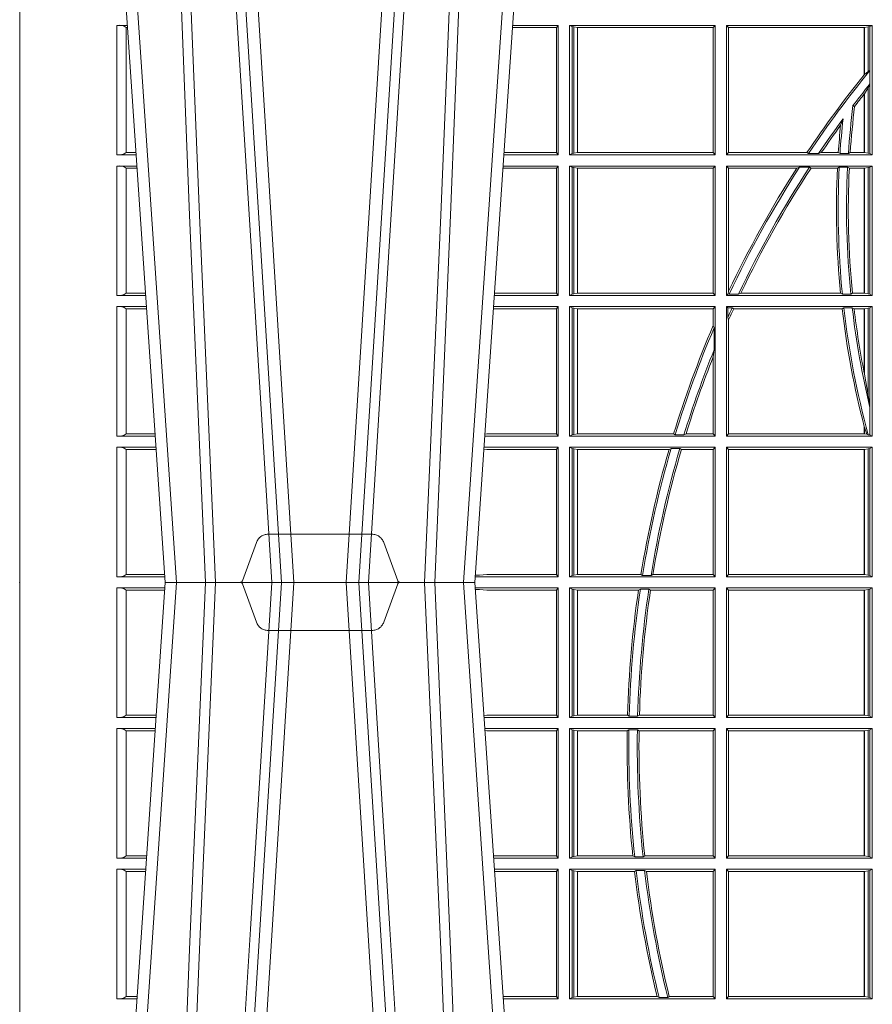
# Model space of a CAD drawing. Units: millimetres. Extents: x 0 to 21000, y 0 to 14850.
# Drawn here: x 5016 to 5220, y 5341 to 5576 of the extents above; entities that cross this region are included whole.
import ezdxf

# ---------------------------------------------------------------- set-up
doc = ezdxf.new("R2010")
doc.units = ezdxf.units.MM
doc.header["$LTSCALE"] = 333.33333
doc.linetypes.add('VERDECKT2', pattern=[4.762499999999999, 3.175, -1.5875])
doc.layers.add('FRW-Rifi ST-B', color=7, linetype='Continuous', lineweight=5, transparency=0.5)

# ---------------------------------------------------------------- blocks, each defined once
blk = doc.blocks.new('ST-Block_UT')
at = {"color": 0, "linetype": 'Continuous'}
for p, q in [((-0.3836637973790005, -0.2714999980891264), (-0.3652499854565008, -2.947132315966883e-09)), ((-0.291249984502997, -2.947132315966883e-09), (-0.3652499854565008, -2.947132315966883e-09)), ((-0.2728362023835018, -0.2714999980891264), (-0.291249984502997, -2.947132315966883e-09))]:
    blk.add_line(p, q, dxfattribs=at)
at = {"color": 0, "linetype": 'Continuous', "lineweight": 0}
for p, q in [((-0.3625177383424898, -2.947132315966883e-09), (-0.3816097617149978, -0.2814999960031344)), ((-0.3556051492695076, -0.2914999976421484), (-0.3374890327455091, -2.947132315966883e-09)), ((-0.3345073103905065, -2.947132315966883e-09), (-0.3526233971120121, -0.2914999976421484)), ((-0.3219926893715126, -2.947132315966883e-09), (-0.3038765728474857, -0.2914999976421484)), ((-0.3008948504925115, -0.2914999976421484), (-0.31901096701651, -2.947132315966883e-09)), ((-0.2939822614195009, -2.947132315966883e-09), (-0.2748902082444999, -0.2814999960031344))]:
    blk.add_line(p, q, dxfattribs=at)
at = {"color": 0, "linetype": 'VERDECKT2', "lineweight": 5, "ltscale": 0.1}
blk.add_lwpolyline([(-0.3092137993799895, 3.251869884479675e-09, -0.3152987888776895), (-0.3096836447714963, 0.0003289848898759828), (-0.313031105595627, 0.009526063681846608, 0.3152987888791577), (-0.3158501834579965, 0.01150000325188216), (-0.3406497683814962, 0.01150000325188216, 0.3152987888791579), (-0.3434688389299936, 0.00952607098585645), (-0.3468163061490941, 0.0003289931802044066, -0.3152987888776896), (-0.3472861524594748, 3.251869884479675e-09)], format="xyb", dxfattribs=at)
at = {"color": 0, "linetype": 'Continuous', "lineweight": 0}
for points in [[(-0.3666014015674932, -0.2814999960031344), (-0.3624699652195034, -0.1656839728021282), (-0.3594078958035141, -0.08773574527762662), (-0.3556559026245054, -2.947132315966883e-09)], [(-0.3532010555269949, -2.947132315966883e-09), (-0.3570883512500131, -0.08773574527762662), (-0.3602576494220102, -0.1656839728021282), (-0.3645309150219873, -0.2814999960031344)], [(-0.3575749933719976, -0.2841802864936369), (-0.3549931287770107, -0.2436380117801491), (-0.3500690400605038, -0.1656835704711455), (-0.3448957443239919, -0.08283865746514607), (-0.3398126304149969, -2.947132315966883e-09)], [(-0.2989249765875002, -0.2841802864936369), (-0.3015068411829986, -0.2436380117801491), (-0.3064309597019985, -0.1656835704711455), (-0.3116042554379987, -0.08283865746514607), (-0.3166873693469938, -2.947132315966883e-09)], [(-0.3032989144325029, -2.947132315966883e-09), (-0.299411648512006, -0.08773574527762662), (-0.2962423205379991, -0.1656839728021282), (-0.2919690847400034, -0.2814999960031344)], [(-0.2898985683920046, -0.2814999960031344), (-0.2940300345424873, -0.1656839728021282), (-0.2970920741560121, -0.08773574527762662), (-0.3008440971375137, -2.947132315966883e-09)]]:
    blk.add_lwpolyline(points, dxfattribs=at)
at = {"color": 0, "lineweight": 5}
blk.add_point((-0.4000000000000057, 0), dxfattribs=at)
blk = doc.blocks.new('ST-Block_SeitGitt')
at = {"color": 0, "lineweight": 5}
blk.add_line((0, 0.2714999980891264), (0, -0.2714999980891264), dxfattribs=at)
at = {"color": 0, "linetype": 'Continuous', "lineweight": 0}
for p, q in [((0.02323644757271381, 0.1330499979589774), (0.02572622954062354, 0.1330499979589774)), ((0.02323644757271381, 0.1330499979589774), (0.02323644757271381, 0.1021500038836791)), ((0.02543618679047199, 0.102683130178292), (0.02543618679047199, 0.1325168791149451)), ((0.02543645501137348, 0.1325162085626914), (0.02543645501137348, 0.1325622680519416)), ((0.02543645501137348, 0.1325622680519416), (0.02575930860851372, 0.1325622680519416)), ((0.02543645501137348, 0.1325162085626914), (0.02576243247884236, 0.1325162085626914)), ((0.1282304465770778, 0.1325461747978522), (0.1177396153971983, 0.1325461747978522)), ((0.1286500036716518, 0.1330499979589774), (0.117773785894741, 0.1330499979589774)), ((0.1286500036716518, 0.1330499979589774), (0.1282304465770778, 0.1325461747978522)), ((0.1282304465770778, 0.1325461747978522), (0.1282304465770778, 0.1026538344953849)), ((0.1286500036716518, 0.1021500038836791), (0.1286500036716518, 0.1330499979589774)), ((0.1313500046730098, 0.1021500038836791), (0.1313500046730098, 0.1330499979589774)), ((0.1313500046730098, 0.1330499979589774), (0.1661499977111873, 0.1330499979589774)), ((0.1319748401641903, 0.1327379676435783), (0.1313500046730098, 0.1330499979589774)), ((0.1319748401641903, 0.1327379676435783), (0.1319748401641903, 0.1024620491002395)), ((0.1319748401641903, 0.1327379676435783), (0.1323715388774929, 0.1326640876863792)), ((0.1323715388774929, 0.1326640876863792), (0.1332243919372615, 0.1325611057613685)), ((0.1323715388774929, 0.1326640876863792), (0.1323715388774929, 0.1025359290574386)), ((0.1332243919372615, 0.1325611057613685), (0.1332695722580013, 0.1325611057613685)), ((0.1332243919372615, 0.1026388960812881), (0.1332243919372615, 0.1325611057613685)), ((0.1332695722580013, 0.1325611057613685), (0.1656611055135784, 0.1325611057613685)), ((0.1332695722580013, 0.1325611057613685), (0.1332695722580013, 0.1026388960812881)), ((0.1661499977111873, 0.1330499979589774), (0.1656611055135784, 0.1325611057613685)), ((0.1656611055135784, 0.1026388960812881), (0.1656611055135784, 0.1325611057613685)), ((0.1661499977111873, 0.1021500038836791), (0.1661499977111873, 0.1330499979589774)), ((0.1688499987125454, 0.1021500038836791), (0.1688499987125454, 0.1330499979589774)), ((0.203650006651884, 0.1330499979589774), (0.1688499987125454, 0.1330499979589774)), ((0.1688499987125454, 0.1330499979589774), (0.1693388909101543, 0.1325611057613685)), ((0.1693388909101543, 0.1026388960812881), (0.1693388909101543, 0.1325611057613685)), ((0.2017304390668926, 0.1325611057613685), (0.1693388909101543, 0.1325611057613685)), ((0.2017756044864711, 0.1325611057613685), (0.2017304390668926, 0.1325611057613685)), ((0.2017304390668926, 0.1325611057613685), (0.2017304390668926, 0.1212284746502235)), ((0.202628472447401, 0.1326640876863792), (0.2017756044864711, 0.1325611057613685)), ((0.2017756044864711, 0.1212843465541198), (0.2017756044864711, 0.1325611057613685)), ((0.2030251562595424, 0.1327379676435783), (0.202628472447401, 0.1326640876863792)), ((0.202628472447401, 0.1326640876863792), (0.202628472447401, 0.1220073955987289)), ((0.2030251562595424, 0.1327379676435783), (0.203650006651884, 0.1330499979589774)), ((0.2030251562595424, 0.1327379676435783), (0.2030251562595424, 0.1222590166066482)), ((0.203650006651884, 0.1021500038836791), (0.203650006651884, 0.1330499979589774)), ((0.2017756031978308, 0.1212843475510681), (0.2017304391282835, 0.1212284768349434)), ((0.2017756044864711, 0.1212843465541198), (0.202628472447401, 0.1220073955987289)), ((0.202628472447401, 0.1220073955987289), (0.2030251562595424, 0.1222590166066482)), ((0.2030905872583446, 0.1222356441353156), (0.2030251562595424, 0.1222590166066482)), ((0.2030905872583446, 0.1222356441353156), (0.2030905872583446, 0.1190599012111022)), ((0.202628472447401, 0.1181401344869926), (0.2017756044864711, 0.1167293745015456)), ((0.2030251562595424, 0.1188737484548881), (0.202628472447401, 0.1181401344869926)), ((0.202628472447401, 0.1181401344869926), (0.202628472447401, 0.1025359290574386)), ((0.2030251562595424, 0.1188737484548881), (0.2030905872583446, 0.1190599012111022)), ((0.2030251562595424, 0.1188737484548881), (0.2030251562595424, 0.1024620491002395)), ((0.2017756031978308, 0.1167293720413056), (0.2017304391282835, 0.1166718665505755)), ((0.2017304390668926, 0.116671863469918), (0.2017304390668926, 0.1026388960812881)), ((0.2017756044864711, 0.1026388960812881), (0.2017756044864711, 0.1167293745015456)), ((0.1990326583385524, 0.1138671892617538), (0.1994351685047207, 0.1137032988403632)), ((0.1966532409191188, 0.1106875049804046), (0.1960774451494274, 0.1091895433996513)), ((0.02323644757271381, 0.1021500038836791), (0.02782194478737665, 0.1021500038836791)), ((0.02543645501137348, 0.1026377337907149), (0.02543645501137348, 0.1026837932799651)), ((0.02543645501137348, 0.1026837932799651), (0.02778574184915783, 0.1026837932799651)), ((0.02543645501137348, 0.1026377337907149), (0.02778886571942962, 0.1026377337907149)), ((0.1286500036716518, 0.1021500038836791), (0.1156780740399483, 0.1021500038836791)), ((0.1282304465770778, 0.1026538344953849), (0.1157122450428005, 0.1026538344953849)), ((0.1286500036716518, 0.1021500038836791), (0.1282304465770778, 0.1026538344953849)), ((0.1319748401641903, 0.1024620491002395), (0.1313500046730098, 0.1021500038836791)), ((0.1313500046730098, 0.1021500038836791), (0.1661499977111873, 0.1021500038836791)), ((0.1319748401641903, 0.1024620491002395), (0.1323715388774929, 0.1025359290574386)), ((0.1323715388774929, 0.1025359290574386), (0.1332243919372615, 0.1026388960812881)), ((0.1332243919372615, 0.1026388960812881), (0.1332695722580013, 0.1026388960812881)), ((0.1332695722580013, 0.1026388960812881), (0.1656611055135784, 0.1026388960812881)), ((0.1661499977111873, 0.1021500038836791), (0.1656611055135784, 0.1026388960812881)), ((0.1688499987125454, 0.1021500038836791), (0.1693388909101543, 0.1026388960812881)), ((0.203650006651884, 0.1021500038836791), (0.1688499987125454, 0.1021500038836791)), ((0.1880509346723613, 0.1026388960812881), (0.1693388909101543, 0.1026388960812881)), ((0.1880509346723613, 0.1026388960812881), (0.1884155362844524, 0.1024293708537414)), ((0.190825471282011, 0.1024293708537414), (0.1884155362844524, 0.1024293708537414)), ((0.190825471282011, 0.1024293708537414), (0.1914742827415523, 0.1026388960812881)), ((0.1955348193645534, 0.1026388960812881), (0.1914742827415523, 0.1026388960812881)), ((0.1959414273500499, 0.1024293708537414), (0.1955348193645534, 0.1026388960812881)), ((0.1979457974433956, 0.1024293708537414), (0.1959414273500499, 0.1024293708537414)), ((0.1979457974433956, 0.1024293708537414), (0.1983803451061306, 0.1026388960812881)), ((0.2017304390668926, 0.1026388960812881), (0.1983803451061306, 0.1026388960812881)), ((0.2017756044864711, 0.1026388960812881), (0.2017304390668926, 0.1026388960812881)), ((0.202628472447401, 0.1025359290574386), (0.2017756044864711, 0.1026388960812881)), ((0.2030251562595424, 0.1024620491002395), (0.202628472447401, 0.1025359290574386)), ((0.2030251562595424, 0.1024620491002395), (0.203650006651884, 0.1021500038836791)), ((0.02323644757271381, 0.09945000288232109), (0.02800506564011584, 0.09945000288232109)), ((0.02323644757271381, 0.09945000288232109), (0.02323644757271381, 0.06855000135644218)), ((0.02543618679047199, 0.06908312765105507), (0.02543618679047199, 0.0989168765877082)), ((0.02543645501137348, 0.09891621348603508), (0.02543645501137348, 0.09896227297528526)), ((0.02543645501137348, 0.09896227297528526), (0.02803814470800603, 0.09896227297528526)), ((0.02543645501137348, 0.09891621348603508), (0.02804126857830624, 0.09891621348603508)), ((0.1282304465770778, 0.0989461722706153), (0.1154607824807101, 0.0989461722706153)), ((0.1286500036716518, 0.09945000288232109), (0.1154949534835907, 0.09945000288232109)), ((0.1286500036716518, 0.09945000288232109), (0.1282304465770778, 0.0989461722706153)), ((0.1282304465770778, 0.0989461722706153), (0.1282304465770778, 0.06905383941872856)), ((0.1286500036716518, 0.06855000135644218), (0.1286500036716518, 0.09945000288232109)), ((0.1313500046730098, 0.09945000288232109), (0.1661499977111873, 0.09945000288232109)), ((0.1313500046730098, 0.06855000135644218), (0.1313500046730098, 0.09945000288232109)), ((0.1319748401641903, 0.09913795766576072), (0.1313500046730098, 0.09945000288232109)), ((0.1319748401641903, 0.09913795766576072), (0.1319748401641903, 0.06886204657300254)), ((0.1319748401641903, 0.09913795766576072), (0.1323715388774929, 0.09906407770856163)), ((0.1323715388774929, 0.09906407770856163), (0.1332243919372615, 0.09896111068471214)), ((0.1323715388774929, 0.09906407770856163), (0.1323715388774929, 0.06893592653020164)), ((0.1332243919372615, 0.09896111068471214), (0.1332695722580013, 0.09896111068471214)), ((0.1332243919372615, 0.06903889355405113), (0.1332243919372615, 0.09896111068471214)), ((0.1332695722580013, 0.09896111068471214), (0.1656611055135784, 0.09896111068471214)), ((0.1332695722580013, 0.09896111068471214), (0.1332695722580013, 0.06903889355405113)), ((0.1661499977111873, 0.09945000288232109), (0.1656611055135784, 0.09896111068471214)), ((0.1656611055135784, 0.06903889355405113), (0.1656611055135784, 0.09896111068471214)), ((0.1661499977111873, 0.06855000135644218), (0.1661499977111873, 0.09945000288232109)), ((0.203650006651884, 0.09945000288232109), (0.1688499987125454, 0.09945000288232109)), ((0.1688499987125454, 0.06855000135644218), (0.1688499987125454, 0.09945000288232109)), ((0.1688499987125454, 0.09945000288232109), (0.1693388909101543, 0.09896111068471214)), ((0.1856388241052684, 0.09896111068471214), (0.1693388909101543, 0.09896111068471214)), ((0.1693388909101543, 0.06953311291678688), (0.1693388909101543, 0.09896111068471214)), ((0.1856388241052684, 0.09896111068471214), (0.1862732410430965, 0.09917063591225883)), ((0.1886587381362972, 0.09917063591225883), (0.1862732410430965, 0.09917063591225883)), ((0.1886587381362972, 0.09917063591225883), (0.1890230268240032, 0.09896111068471214)), ((0.1953226864337978, 0.09896111068471214), (0.1890230268240032, 0.09896111068471214)), ((0.1957530766725597, 0.09917063591225883), (0.1953226864337978, 0.09896111068471214)), ((0.1977555692195949, 0.09917063591225883), (0.1957530766725597, 0.09917063591225883)), ((0.1977555692195949, 0.09917063591225883), (0.198165217041975, 0.09896111068471214)), ((0.2017304390668926, 0.09896111068471214), (0.198165217041975, 0.09896111068471214)), ((0.2017756044864711, 0.09896111068471214), (0.2017304390668926, 0.09896111068471214)), ((0.2017304390668926, 0.09896111068471214), (0.2017304390668926, 0.06903889355405113)), ((0.202628472447401, 0.09906407770856163), (0.2017756044864711, 0.09896111068471214)), ((0.2017756044864711, 0.06903889355405113), (0.2017756044864711, 0.09896111068471214)), ((0.2030251562595424, 0.09913795766576072), (0.202628472447401, 0.09906407770856163)), ((0.202628472447401, 0.09906407770856163), (0.202628472447401, 0.06893592653020164)), ((0.2030251562595424, 0.09913795766576072), (0.203650006651884, 0.09945000288232109)), ((0.2030251562595424, 0.09913795766576072), (0.2030251562595424, 0.06886204657300254)), ((0.203650006651884, 0.06855000135644218), (0.203650006651884, 0.09945000288232109)), ((0.02323644757271381, 0.06855000135644218), (0.03010078139215011, 0.06855000135644218)), ((0.02543645501137348, 0.06903773126347801), (0.02543645501137348, 0.06908379075272819)), ((0.02543645501137348, 0.06908379075272819), (0.03006457845393129, 0.06908379075272819)), ((0.02543645501137348, 0.06903773126347801), (0.0300677023242315, 0.06903773126347801)), ((0.1286500036716518, 0.06855000135644218), (0.1133992411234601, 0.06855000135644218)), ((0.1282304465770778, 0.06905383941872856), (0.1134334126316219, 0.06905383941872856)), ((0.1286500036716518, 0.06855000135644218), (0.1282304465770778, 0.06905383941872856)), ((0.1319748401641903, 0.06886204657300254), (0.1313500046730098, 0.06855000135644218)), ((0.1313500046730098, 0.06855000135644218), (0.1661499977111873, 0.06855000135644218)), ((0.1319748401641903, 0.06886204657300254), (0.1323715388774929, 0.06893592653020164)), ((0.1323715388774929, 0.06893592653020164), (0.1332243919372615, 0.06903889355405113)), ((0.1332243919372615, 0.06903889355405113), (0.1332695722580013, 0.06903889355405113)), ((0.1332695722580013, 0.06903889355405113), (0.1656611055135784, 0.06903889355405113)), ((0.1661499977111873, 0.06855000135644218), (0.1656611055135784, 0.06903889355405113)), ((0.1688499987125454, 0.06855000135644218), (0.1692543417215404, 0.06895435181601783)), ((0.203650006651884, 0.06855000135644218), (0.1688499987125454, 0.06855000135644218)), ((0.1693388909101543, 0.06953311291678688), (0.1692543417215404, 0.06895435181601783)), ((0.1692543417215404, 0.06895435181601783), (0.1694721817970333, 0.06882936832650444)), ((0.1716820687055645, 0.06882936832650444), (0.1694721817970333, 0.06882936832650444)), ((0.1716820687055645, 0.06882936832650444), (0.1722454220056591, 0.06903889355405113)), ((0.1960549592971859, 0.06903889355405113), (0.1722454220056591, 0.06903889355405113)), ((0.1964971810579357, 0.06882936832650444), (0.1960549592971859, 0.06903889355405113)), ((0.1985070794820842, 0.06882936832650444), (0.1964971810579357, 0.06882936832650444)), ((0.1985070794820842, 0.06882936832650444), (0.1989078313112316, 0.06903889355405113)), ((0.2017304390668926, 0.06903889355405113), (0.1989078313112316, 0.06903889355405113)), ((0.2017756044864711, 0.06903889355405113), (0.2017304390668926, 0.06903889355405113)), ((0.202628472447401, 0.06893592653020164), (0.2017756044864711, 0.06903889355405113)), ((0.2030251562595424, 0.06886204657300254), (0.202628472447401, 0.06893592653020164)), ((0.2030251562595424, 0.06886204657300254), (0.203650006651884, 0.06855000135644218)), ((0.02323644757271381, 0.06585000035508415), (0.03028390224491773, 0.06585000035508415)), ((0.02323644757271381, 0.06585000035508415), (0.02323644757271381, 0.03495000255449554)), ((0.02543618679047199, 0.03548312884910843), (0.02543618679047199, 0.06531688151105186)), ((0.02543645501137348, 0.06531621840937873), (0.02543645501137348, 0.06536227789862892)), ((0.02543645501137348, 0.06536227789862892), (0.03031698080749834, 0.06536227789862892)), ((0.02543645501137348, 0.06531621840937873), (0.03032010467779855, 0.06531621840937873)), ((0.1282304465770778, 0.06534616974337837), (0.1131819495642787, 0.06534616974337837)), ((0.1286500036716518, 0.06585000035508415), (0.1132161205671309, 0.06585000035508415)), ((0.1286500036716518, 0.06585000035508415), (0.1282304465770778, 0.06534616974337837)), ((0.1282304465770778, 0.06534616974337837), (0.1282304465770778, 0.03545383689149162)), ((0.1286500036716518, 0.03495000255449554), (0.1286500036716518, 0.06585000035508415)), ((0.1313500046730098, 0.03495000255449554), (0.1313500046730098, 0.06585000035508415)), ((0.1313500046730098, 0.06585000035508415), (0.1661499977111873, 0.06585000035508415)), ((0.1319748401641903, 0.06553796258910438), (0.1313500046730098, 0.06585000035508415)), ((0.1319748401641903, 0.06553796258910438), (0.1323715388774929, 0.06546408263190528)), ((0.1319748401641903, 0.06553796258910438), (0.1319748401641903, 0.0352620477710559)), ((0.1323715388774929, 0.06546408263190528), (0.1332243919372615, 0.0653611156080558)), ((0.1323715388774929, 0.06546408263190528), (0.1323715388774929, 0.035335927728255)), ((0.1332243919372615, 0.0653611156080558), (0.1332695722580013, 0.0653611156080558)), ((0.1332243919372615, 0.03543889475210449), (0.1332243919372615, 0.0653611156080558)), ((0.1332695722580013, 0.0653611156080558), (0.1656611055135784, 0.0653611156080558)), ((0.1332695722580013, 0.0653611156080558), (0.1332695722580013, 0.03543889475210449)), ((0.1661499977111873, 0.06585000035508415), (0.1656611055135784, 0.0653611156080558)), ((0.1656611055135784, 0.06134574067934295), (0.1656611055135784, 0.0653611156080558)), ((0.1661499977111873, 0.03495000255449554), (0.1661499977111873, 0.06585000035508415)), ((0.203650006651884, 0.06585000035508415), (0.1688499987125454, 0.06585000035508415)), ((0.1688499987125454, 0.03495000255449554), (0.1688499987125454, 0.06585000035508415)), ((0.1688499987125454, 0.06585000035508415), (0.1691293656826076, 0.06557063338502189)), ((0.170171299576765, 0.06557063338502189), (0.1691293656826076, 0.06557063338502189)), ((0.1691293656826076, 0.06324970302327415), (0.1691293656826076, 0.06557063338502189)), ((0.170171299576765, 0.06557063338502189), (0.1705369144678173, 0.0653611156080558)), ((0.1964484542608318, 0.0653611156080558), (0.1705369144678173, 0.0653611156080558)), ((0.1968465685844478, 0.06557063338502189), (0.1964484542608318, 0.0653611156080558)), ((0.1988599687814769, 0.06557063338502189), (0.1968465685844478, 0.06557063338502189)), ((0.1988599687814769, 0.06557063338502189), (0.1993069291114864, 0.0653611156080558)), ((0.2017304390668926, 0.0653611156080558), (0.1993069291114864, 0.0653611156080558)), ((0.2017756044864711, 0.0653611156080558), (0.2017304390668926, 0.0653611156080558)), ((0.2017304390668926, 0.0653611156080558), (0.2017304390668926, 0.04993998211963913)), ((0.202628472447401, 0.06546408263190528), (0.2017756044864711, 0.0653611156080558)), ((0.2017756044864711, 0.04971142438395759), (0.2017756044864711, 0.0653611156080558)), ((0.2030251562595424, 0.06553796258910438), (0.202628472447401, 0.06546408263190528)), ((0.202628472447401, 0.06546408263190528), (0.202628472447401, 0.04467892599447509)), ((0.2030251562595424, 0.06553796258910438), (0.203650006651884, 0.06585000035508415)), ((0.2030251562595424, 0.06553796258910438), (0.2030251562595424, 0.04230243292792579)), ((0.203650006651884, 0.03495000255449554), (0.203650006651884, 0.06585000035508415)), ((0.1658706307411251, 0.06076818284734031), (0.1656611055135784, 0.06134574067934295)), ((0.1691293656826076, 0.06324970302327415), (0.1693388909101543, 0.06268579838021537)), ((0.1693388909101543, 0.03543889475210449), (0.1693388909101543, 0.06268579838021537)), ((0.1658706307411251, 0.06076818284734031), (0.1658706307411251, 0.05554993775828621)), ((0.1656611055135784, 0.05389689234240791), (0.1658706307411251, 0.05554993775828621)), ((0.1656611055135784, 0.03543889475210449), (0.1656611055135784, 0.05389689234240791)), ((0.2017756044864711, 0.04971142438395759), (0.202628472447401, 0.04467892599447509)), ((0.202628472447401, 0.04467892599447509), (0.2030251562595424, 0.04230243292792579)), ((0.2030905872583446, 0.0417460868988826), (0.2030251562595424, 0.04230243292792579)), ((0.2030905872583446, 0.0417460868988826), (0.2030905872583446, 0.0352293695245578)), ((0.02543645501137348, 0.03543773246153137), (0.02543645501137348, 0.03548379195078155)), ((0.02543645501137348, 0.03548379195078155), (0.0323434148060926, 0.03548379195078155)), ((0.02543645501137348, 0.03543773246153137), (0.03234653867639281, 0.03543773246153137)), ((0.1115499973297176, 0.03545383689149162), (0.1111523148307185, 0.03542044255095789)), ((0.1282304465770778, 0.03545383689149162), (0.1115499973297176, 0.03545383689149162)), ((0.1286500036716518, 0.03495000255449554), (0.1282304465770778, 0.03545383689149162)), ((0.1319748401641903, 0.0352620477710559), (0.1323715388774929, 0.035335927728255)), ((0.1323715388774929, 0.035335927728255), (0.1332243919372615, 0.03543889475210449)), ((0.1332243919372615, 0.03543889475210449), (0.1332695722580013, 0.03543889475210449)), ((0.1332695722580013, 0.03543889475210449), (0.1561909854412136, 0.03543889475210449)), ((0.1561909854412136, 0.03543889475210449), (0.1565657198429165, 0.0352293695245578)), ((0.1586573958396968, 0.0352293695245578), (0.1591610550880489, 0.03543889475210449)), ((0.1591610550880489, 0.03543889475210449), (0.1656611055135784, 0.03543889475210449)), ((0.1661499977111873, 0.03495000255449554), (0.1656611055135784, 0.03543889475210449)), ((0.1688499987125454, 0.03495000255449554), (0.1693388909101543, 0.03543889475210449)), ((0.2017304390668926, 0.03543889475210449), (0.1693388909101543, 0.03543889475210449)), ((0.2017304391282835, 0.0372196241532663), (0.2017756031978308, 0.03704699621420104)), ((0.2017304390668926, 0.03721962449296257), (0.2017304390668926, 0.03543889475210449)), ((0.2017756044864711, 0.03543889475210449), (0.2017304390668926, 0.03543889475210449)), ((0.2017756044864711, 0.03704699454053184), (0.2023733496666011, 0.03536672842844268)), ((0.2017756044864711, 0.03543889475210449), (0.2017756044864711, 0.03704699454053184)), ((0.2023733496666011, 0.03536672842844268), (0.2017756044864711, 0.03543889475210449)), ((0.2026957511901912, 0.0352293695245578), (0.2023733496666011, 0.03536672842844268)), ((0.02323644757271381, 0.03495000255449554), (0.032379617744283, 0.03495000255449554)), ((0.1286500036716518, 0.03495000255449554), (0.1111204084596409, 0.03495000255449554)), ((0.1319748401641903, 0.0352620477710559), (0.1313500046730098, 0.03495000255449554)), ((0.1313500046730098, 0.03495000255449554), (0.1661499977111873, 0.03495000255449554)), ((0.1586573958396968, 0.0352293695245578), (0.1565657198429165, 0.0352293695245578)), ((0.203650006651884, 0.03495000255449554), (0.1688499987125454, 0.03495000255449554)), ((0.2030905872583446, 0.0352293695245578), (0.2026957511901912, 0.0352293695245578)), ((0.2030905872583446, 0.0352293695245578), (0.203650006651884, 0.03495000255449554)), ((0.02323644757271381, 0.03225000155313751), (0.03256273859705061, 0.03225000155313751)), ((0.02323644757271381, 0.03225000155313751), (0.02323644757271381, 0.001350003286887613)), ((0.02543618679047199, 0.001883127020363418), (0.02543618679047199, 0.03171687898381492)), ((0.02543645501137348, 0.0317162158821418), (0.02543645501137348, 0.03176227537139198)), ((0.02543645501137348, 0.03176227537139198), (0.03259581741230022, 0.03176227537139198)), ((0.02543645501137348, 0.0317162158821418), (0.03259894128257201, 0.0317162158821418)), ((0.1115499973297176, 0.03174617094143173), (0.1109067800632033, 0.03180018204420776)), ((0.1286500036716518, 0.03225000155313751), (0.1109372879032833, 0.03225000155313751)), ((0.1282304465770778, 0.03174617094143173), (0.1115499973297176, 0.03174617094143173)), ((0.1286500036716518, 0.03225000155313751), (0.1282304465770778, 0.03174617094143173)), ((0.1282304465770778, 0.03174617094143173), (0.1282304465770778, 0.001853837274637726)), ((0.1286500036716518, 0.001350003286887613), (0.1286500036716518, 0.03225000155313751)), ((0.1313500046730098, 0.001350003286887613), (0.1313500046730098, 0.03225000155313751)), ((0.1313500046730098, 0.03225000155313751), (0.1661499977111873, 0.03225000155313751)), ((0.1319748401641903, 0.03193796006186744), (0.1313500046730098, 0.03225000155313751)), ((0.1319748401641903, 0.03193796006186744), (0.1319748401641903, 0.001662046058726219)), ((0.1319748401641903, 0.03193796006186744), (0.1323715388774929, 0.03186408010466835)), ((0.1323715388774929, 0.03186408010466835), (0.1332243919372615, 0.03176111308081886)), ((0.1323715388774929, 0.03186408010466835), (0.1323715388774929, 0.001735926015925315)), ((0.1332243919372615, 0.03176111308081886), (0.1332695722580013, 0.03176111308081886)), ((0.1332243919372615, 0.001838893971097377), (0.1332243919372615, 0.03176111308081886)), ((0.1332695722580013, 0.03176111308081886), (0.1550982832908687, 0.03176111308081886)), ((0.1332695722580013, 0.03176111308081886), (0.1332695722580013, 0.001838893971097377)), ((0.1550982832908687, 0.03176111308081886), (0.1555957883596477, 0.03197063830836555)), ((0.1576791048049984, 0.03197063830836555), (0.1555957883596477, 0.03197063830836555)), ((0.1576791048049984, 0.03197063830836555), (0.1580549418926296, 0.03176111308081886)), ((0.1580549418926296, 0.03176111308081886), (0.1656611055135784, 0.03176111308081886)), ((0.1661499977111873, 0.03225000155313751), (0.1656611055135784, 0.03176111308081886)), ((0.1656611055135784, 0.001838893971097377), (0.1656611055135784, 0.03176111308081886)), ((0.1661499977111873, 0.001350003286887613), (0.1661499977111873, 0.03225000155313751)), ((0.203650006651884, 0.03225000155313751), (0.1688499987125454, 0.03225000155313751)), ((0.1688499987125454, 0.001350003286887613), (0.1688499987125454, 0.03225000155313751)), ((0.1688499987125454, 0.03225000155313751), (0.1693388909101543, 0.03176111308081886)), ((0.2017304390668926, 0.03176111308081886), (0.1693388909101543, 0.03176111308081886)), ((0.1693388909101543, 0.001838893971097377), (0.1693388909101543, 0.03176111308081886)), ((0.2017756044864711, 0.03176111308081886), (0.2017304390668926, 0.03176111308081886)), ((0.2017304390668926, 0.03176111308081886), (0.2017304390668926, 0.001838893971097377)), ((0.202628472447401, 0.03186408010466835), (0.2017756044864711, 0.03176111308081886)), ((0.2017756044864711, 0.001838893971097377), (0.2017756044864711, 0.03176111308081886)), ((0.2030251562595424, 0.03193796006186744), (0.202628472447401, 0.03186408010466835)), ((0.202628472447401, 0.03186408010466835), (0.202628472447401, 0.001735926015925315)), ((0.2030251562595424, 0.03193796006186744), (0.203650006651884, 0.03225000155313751)), ((0.2030251562595424, 0.03193796006186744), (0.2030251562595424, 0.001662046058726219)), ((0.203650006651884, 0.001350003286887613), (0.203650006651884, 0.03225000155313751)), ((0.02323644757271381, 0.001350003286887613), (0.03465845412802082, 0.001350003286887613)), ((0.02543645501137348, 0.001837731564108935), (0.02543645501137348, 0.001883790471282509)), ((0.02543645501137348, 0.001883790471282509), (0.03462225133981178, 0.001883790471282509)), ((0.02543645501137348, 0.001837731564108935), (0.03462537517066266, 0.001837731564108935)), ((0.1286500036716518, 0.001350003286887613), (0.1088415757642736, 0.001350003286887613)), ((0.1098050117492733, 0.001707306938868669), (0.1088604293729247, 0.001627988256245771)), ((0.1088672522645879, 0.00172858763554018), (0.1098050117492733, 0.001707306938868669)), ((0.1115499973297176, 0.001853837274637726), (0.1098050117492733, 0.001707306938868669)), ((0.1282304465770778, 0.001853837274637726), (0.1115499973297176, 0.001853837274637726)), ((0.1286500036716518, 0.001350003286887613), (0.1282304465770778, 0.001853837274637726)), ((0.1319748401641903, 0.001662046058726219), (0.1313500046730098, 0.001350003286887613)), ((0.1313500046730098, 0.001350003286887613), (0.1661499977111873, 0.001350003286887613)), ((0.1319748401641903, 0.001662046058726219), (0.1323715388774929, 0.001735926015925315)), ((0.1323715388774929, 0.001735926015925315), (0.1332243919372615, 0.001838893971097377)), ((0.1332243919372615, 0.001838893971097377), (0.1332695722580013, 0.001838893971097377)), ((0.1332695722580013, 0.001838893971097377), (0.1483729720115718, 0.001838893971097377)), ((0.1483729720115718, 0.001838893971097377), (0.1487640380859432, 0.001629369442042616)), ((0.1507902383804378, 0.001629369442042616), (0.1487640380859432, 0.001629369442042616)), ((0.1507902383804378, 0.001629369442042616), (0.1512496560812053, 0.001838893971097377)), ((0.1512496560812053, 0.001838893971097377), (0.1656611055135784, 0.001838893971097377)), ((0.1661499977111873, 0.001350003286887613), (0.1656611055135784, 0.001838893971097377)), ((0.1688499987125454, 0.001350003286887613), (0.1693388909101543, 0.001838893971097377)), ((0.203650006651884, 0.001350003286887613), (0.1688499987125454, 0.001350003286887613)), ((0.2017304390668926, 0.001838893971097377), (0.1693388909101543, 0.001838893971097377)), ((0.2017756044864711, 0.001838893971097377), (0.2017304390668926, 0.001838893971097377)), ((0.202628472447401, 0.001735926015925315), (0.2017756044864711, 0.001838893971097377)), ((0.2030251562595424, 0.001662046058726219), (0.202628472447401, 0.001735926015925315)), ((0.2030251562595424, 0.001662046058726219), (0.203650006651884, 0.001350003286887613)), ((0.02323644757271381, -0.001349996783147844), (0.03465845456912575, -0.001349996783147844)), ((0.02323644757271381, -0.03224999504939774), (0.02323644757271381, -0.001349996783147844)), ((0.02543618679047199, -0.001883120516623649), (0.02543618679047199, -0.03171687248007515)), ((0.02543645501137348, -0.001837725060369166), (0.03462537561173917, -0.001837725060369166)), ((0.02543645501137348, -0.001837725060369166), (0.02543645501137348, -0.00188378396754274)), ((0.02543645501137348, -0.00188378396754274), (0.03462225178091671, -0.00188378396754274)), ((0.1286500036716518, -0.001349996783147844), (0.1088415753231686, -0.001349996783147844)), ((0.1098050117492733, -0.0017073004351289), (0.1088604289293471, -0.00162798171521672)), ((0.1088672518241935, -0.001728581141776431), (0.1098050117492733, -0.0017073004351289)), ((0.1115499973297176, -0.001853830770897957), (0.1098050117492733, -0.0017073004351289)), ((0.1282304465770778, -0.001853830770897957), (0.1115499973297176, -0.001853830770897957)), ((0.1286500036716518, -0.001349996783147844), (0.1282304465770778, -0.001853830770897957)), ((0.1282304465770778, -0.03174616443769196), (0.1282304465770778, -0.001853830770897957)), ((0.1286500036716518, -0.001349996783147844), (0.1286500036716518, -0.03224999504939774)), ((0.1313500046730098, -0.001349996783147844), (0.1313500046730098, -0.03224999504939774)), ((0.1313500046730098, -0.001349996783147844), (0.1661499977111873, -0.001349996783147844)), ((0.1319748401641903, -0.00166203955498645), (0.1313500046730098, -0.001349996783147844)), ((0.1319748401641903, -0.03193795355812767), (0.1319748401641903, -0.00166203955498645)), ((0.1319748401641903, -0.00166203955498645), (0.1323715388774929, -0.001735919512185546)), ((0.1323715388774929, -0.001735919512185546), (0.1332243919372615, -0.001838887467357608)), ((0.1323715388774929, -0.03186407360092858), (0.1323715388774929, -0.001735919512185546)), ((0.1332243919372615, -0.001838887467357608), (0.1332695722580013, -0.001838887467357608)), ((0.1332243919372615, -0.001838887467357608), (0.1332243919372615, -0.03176110657707909)), ((0.1332695722580013, -0.001838887467357608), (0.1478035688400325, -0.001838887467357608)), ((0.1332695722580013, -0.03176110657707909), (0.1332695722580013, -0.001838887467357608)), ((0.148258680105215, -0.001629362938302847), (0.1478035688400325, -0.001838887467357608)), ((0.148258680105215, -0.001629362938302847), (0.1502807825803814, -0.001629362938302847)), ((0.1506737112999019, -0.001838887467357608), (0.1502807825803814, -0.001629362938302847)), ((0.1506737112999019, -0.001838887467357608), (0.1656611055135784, -0.001838887467357608)), ((0.1661499977111873, -0.001349996783147844), (0.1656611055135784, -0.001838887467357608)), ((0.1656611055135784, -0.001838887467357608), (0.1656611055135784, -0.03176110657707909)), ((0.1661499977111873, -0.001349996783147844), (0.1661499977111873, -0.03224999504939774)), ((0.1688499987125454, -0.001349996783147844), (0.1688499987125454, -0.03224999504939774)), ((0.203650006651884, -0.001349996783147844), (0.1688499987125454, -0.001349996783147844)), ((0.1688499987125454, -0.001349996783147844), (0.1693388909101543, -0.001838887467357608)), ((0.1693388909101543, -0.001838887467357608), (0.1693388909101543, -0.03176110657707909)), ((0.2017304390668926, -0.001838887467357608), (0.1693388909101543, -0.001838887467357608)), ((0.2017756044864711, -0.001838887467357608), (0.2017304390668926, -0.001838887467357608)), ((0.2017304390668926, -0.03176110657707909), (0.2017304390668926, -0.001838887467357608)), ((0.202628472447401, -0.001735919512185546), (0.2017756044864711, -0.001838887467357608)), ((0.2017756044864711, -0.001838887467357608), (0.2017756044864711, -0.03176110657707909)), ((0.2030251562595424, -0.00166203955498645), (0.202628472447401, -0.001735919512185546)), ((0.202628472447401, -0.03186407360092858), (0.202628472447401, -0.001735919512185546)), ((0.2030251562595424, -0.00166203955498645), (0.203650006651884, -0.001349996783147844)), ((0.2030251562595424, -0.03193795355812767), (0.2030251562595424, -0.00166203955498645)), ((0.203650006651884, -0.001349996783147844), (0.203650006651884, -0.03224999504939774)), ((0.02323644757271381, -0.03224999504939774), (0.03256273903812712, -0.03224999504939774)), ((0.02543645501137348, -0.03171620937840203), (0.02543645501137348, -0.03176226886765221)), ((0.02543645501137348, -0.03171620937840203), (0.03259894172367694, -0.03171620937840203)), ((0.02543645501137348, -0.03176226886765221), (0.03259581785340515, -0.03176226886765221)), ((0.1115499973297176, -0.03174616443769196), (0.1109067796246563, -0.03180017557735937)), ((0.1286500036716518, -0.03224999504939774), (0.1109372874622068, -0.03224999504939774)), ((0.1282304465770778, -0.03174616443769196), (0.1115499973297176, -0.03174616443769196)), ((0.1286500036716518, -0.03224999504939774), (0.1282304465770778, -0.03174616443769196)), ((0.1319748401641903, -0.03193795355812767), (0.1313500046730098, -0.03224999504939774)), ((0.1313500046730098, -0.03224999504939774), (0.1661499977111873, -0.03224999504939774)), ((0.1319748401641903, -0.03193795355812767), (0.1323715388774929, -0.03186407360092858)), ((0.1323715388774929, -0.03186407360092858), (0.1332243919372615, -0.03176110657707909)), ((0.1332243919372615, -0.03176110657707909), (0.1332695722580013, -0.03176110657707909)), ((0.1332695722580013, -0.03176110657707909), (0.1451832294464168, -0.03176110657707909)), ((0.1455970942974147, -0.03197063180462578), (0.1451832294464168, -0.03176110657707909)), ((0.1455970942974147, -0.03197063180462578), (0.1475978732109127, -0.03197063180462578)), ((0.1480235099792537, -0.03176110657707909), (0.1475978732109127, -0.03197063180462578)), ((0.1480235099792537, -0.03176110657707909), (0.1656611055135784, -0.03176110657707909)), ((0.1661499977111873, -0.03224999504939774), (0.1656611055135784, -0.03176110657707909)), ((0.1688499987125454, -0.03224999504939774), (0.1693388909101543, -0.03176110657707909)), ((0.203650006651884, -0.03224999504939774), (0.1688499987125454, -0.03224999504939774)), ((0.2017304390668926, -0.03176110657707909), (0.1693388909101543, -0.03176110657707909)), ((0.2017756044864711, -0.03176110657707909), (0.2017304390668926, -0.03176110657707909)), ((0.202628472447401, -0.03186407360092858), (0.2017756044864711, -0.03176110657707909)), ((0.2030251562595424, -0.03193795355812767), (0.202628472447401, -0.03186407360092858)), ((0.2030251562595424, -0.03193795355812767), (0.203650006651884, -0.03224999504939774)), ((0.02323644757271381, -0.03494999605075577), (0.03237961818541635, -0.03494999605075577)), ((0.02323644757271381, -0.06584999385134438), (0.02323644757271381, -0.03494999605075577)), ((0.1286500036716518, -0.03494999605075577), (0.1111204080185644, -0.03494999605075577)), ((0.1286500036716518, -0.03494999605075577), (0.1282304465770778, -0.03545383038775185)), ((0.1286500036716518, -0.03494999605075577), (0.1286500036716518, -0.06584999385134438)), ((0.1313500046730098, -0.03494999605075577), (0.1313500046730098, -0.06584999385134438)), ((0.1313500046730098, -0.03494999605075577), (0.1661499977111873, -0.03494999605075577)), ((0.1319748401641903, -0.03526204126731614), (0.1313500046730098, -0.03494999605075577)), ((0.1319748401641903, -0.06553795608536461), (0.1319748401641903, -0.03526204126731614)), ((0.1319748401641903, -0.03526204126731614), (0.1323715388774929, -0.03533592122451523)), ((0.1455279231071529, -0.03522936302081803), (0.1451053261756954, -0.03543888824836472)), ((0.1455279231071529, -0.03522936302081803), (0.1475281655788478, -0.03522936302081803)), ((0.1479447126388607, -0.03543888824836472), (0.1475281655788478, -0.03522936302081803)), ((0.1661499977111873, -0.03494999605075577), (0.1656611055135784, -0.03543888824836472)), ((0.1661499977111873, -0.03494999605075577), (0.1661499977111873, -0.06584999385134438)), ((0.1688499987125454, -0.03494999605075577), (0.1688499987125454, -0.06584999385134438)), ((0.203650006651884, -0.03494999605075577), (0.1688499987125454, -0.03494999605075577)), ((0.1688499987125454, -0.03494999605075577), (0.1693388909101543, -0.03543888824836472)), ((0.2030251562595424, -0.03526204126731614), (0.202628472447401, -0.03533592122451523)), ((0.2030251562595424, -0.03526204126731614), (0.203650006651884, -0.03494999605075577)), ((0.2030251562595424, -0.06553795608536461), (0.2030251562595424, -0.03526204126731614)), ((0.203650006651884, -0.03494999605075577), (0.203650006651884, -0.06584999385134438)), ((0.02543618679047199, -0.03548312234536866), (0.02543618679047199, -0.06531687500731209)), ((0.02543645501137348, -0.0354377259577916), (0.02543645501137348, -0.03548378544704178)), ((0.02543645501137348, -0.0354377259577916), (0.03234653911746932, -0.0354377259577916)), ((0.02543645501137348, -0.03548378544704178), (0.0323434152471691, -0.03548378544704178)), ((0.1115499973297176, -0.03545383038775185), (0.1111523143871693, -0.03542043600995726)), ((0.1282304465770778, -0.03545383038775185), (0.1115499973297176, -0.03545383038775185)), ((0.1282304465770778, -0.0653461632396386), (0.1282304465770778, -0.03545383038775185)), ((0.1323715388774929, -0.03533592122451523), (0.1332243919372615, -0.03543888824836472)), ((0.1323715388774929, -0.06546407612816552), (0.1323715388774929, -0.03533592122451523)), ((0.1332243919372615, -0.03543888824836472), (0.1332695722580013, -0.03543888824836472)), ((0.1332243919372615, -0.03543888824836472), (0.1332243919372615, -0.06536110910431603)), ((0.1332695722580013, -0.03543888824836472), (0.1451053261756954, -0.03543888824836472)), ((0.1332695722580013, -0.06536110910431603), (0.1332695722580013, -0.03543888824836472)), ((0.1479447126388607, -0.03543888824836472), (0.1656611055135784, -0.03543888824836472)), ((0.1656611055135784, -0.03543888824836472), (0.1656611055135784, -0.06536110910431603)), ((0.2017304390668926, -0.03543888824836472), (0.1693388909101543, -0.03543888824836472)), ((0.1693388909101543, -0.03543888824836472), (0.1693388909101543, -0.06536110910431603)), ((0.2017756044864711, -0.03543888824836472), (0.2017304390668926, -0.03543888824836472)), ((0.2017304390668926, -0.06536110910431603), (0.2017304390668926, -0.03543888824836472)), ((0.202628472447401, -0.03533592122451523), (0.2017756044864711, -0.03543888824836472)), ((0.2017756044864711, -0.03543888824836472), (0.2017756044864711, -0.06536110910431603)), ((0.202628472447401, -0.06546407612816552), (0.202628472447401, -0.03533592122451523)), ((0.02323644757271381, -0.06584999385134438), (0.03028390268602266, -0.06584999385134438)), ((0.02543645501137348, -0.06531621190563897), (0.02543645501137348, -0.06536227139488915)), ((0.02543645501137348, -0.06531621190563897), (0.03032010511890348, -0.06531621190563897)), ((0.02543645501137348, -0.06536227139488915), (0.03031698124860327, -0.06536227139488915)), ((0.1282304465770778, -0.0653461632396386), (0.1131819491232022, -0.0653461632396386)), ((0.1286500036716518, -0.06584999385134438), (0.113216120126026, -0.06584999385134438)), ((0.1286500036716518, -0.06584999385134438), (0.1282304465770778, -0.0653461632396386)), ((0.1319748401641903, -0.06553795608536461), (0.1313500046730098, -0.06584999385134438)), ((0.1313500046730098, -0.06584999385134438), (0.1661499977111873, -0.06584999385134438)), ((0.1319748401641903, -0.06553795608536461), (0.1323715388774929, -0.06546407612816552)), ((0.1323715388774929, -0.06546407612816552), (0.1332243919372615, -0.06536110910431603)), ((0.1332243919372615, -0.06536110910431603), (0.1332695722580013, -0.06536110910431603)), ((0.1332695722580013, -0.06536110910431603), (0.1464470863342342, -0.06536110910431603)), ((0.146890842914587, -0.06557062688128212), (0.1464470863342342, -0.06536110910431603)), ((0.146890842914587, -0.06557062688128212), (0.1489019036293087, -0.06557062688128212)), ((0.1493017017841396, -0.06536110910431603), (0.1489019036293087, -0.06557062688128212)), ((0.1493017017841396, -0.06536110910431603), (0.1656611055135784, -0.06536110910431603)), ((0.1661499977111873, -0.06584999385134438), (0.1656611055135784, -0.06536110910431603)), ((0.1688499987125454, -0.06584999385134438), (0.1693388909101543, -0.06536110910431603)), ((0.203650006651884, -0.06584999385134438), (0.1688499987125454, -0.06584999385134438)), ((0.2017304390668926, -0.06536110910431603), (0.1693388909101543, -0.06536110910431603)), ((0.2017756044864711, -0.06536110910431603), (0.2017304390668926, -0.06536110910431603)), ((0.202628472447401, -0.06546407612816552), (0.2017756044864711, -0.06536110910431603)), ((0.2030251562595424, -0.06553795608536461), (0.202628472447401, -0.06546407612816552)), ((0.2030251562595424, -0.06553795608536461), (0.203650006651884, -0.06584999385134438)), ((0.02323644757271381, -0.06854999485270241), (0.03010078183325504, -0.06854999485270241)), ((0.02323644757271381, -0.09944999637858132), (0.02323644757271381, -0.06854999485270241)), ((0.02543618679047199, -0.0690831211473153), (0.02543618679047199, -0.09891687008396843)), ((0.02543645501137348, -0.06903772475973824), (0.02543645501137348, -0.06908378424898842)), ((0.02543645501137348, -0.06903772475973824), (0.03006770276533643, -0.06903772475973824)), ((0.02543645501137348, -0.06908378424898842), (0.03006457889503622, -0.06908378424898842)), ((0.1286500036716518, -0.06854999485270241), (0.1133992406823836, -0.06854999485270241)), ((0.1282304465770778, -0.06905383291498879), (0.1134334121905454, -0.06905383291498879)), ((0.1286500036716518, -0.06854999485270241), (0.1282304465770778, -0.06905383291498879)), ((0.1282304465770778, -0.09894616576687554), (0.1282304465770778, -0.06905383291498879)), ((0.1286500036716518, -0.06854999485270241), (0.1286500036716518, -0.09944999637858132)), ((0.1313500046730098, -0.06854999485270241), (0.1661499977111873, -0.06854999485270241)), ((0.1313500046730098, -0.06854999485270241), (0.1313500046730098, -0.09944999637858132)), ((0.1319748401641903, -0.06886204006926278), (0.1313500046730098, -0.06854999485270241)), ((0.1319748401641903, -0.06886204006926278), (0.1323715388774929, -0.06893592002646187)), ((0.1319748401641903, -0.09913795116202095), (0.1319748401641903, -0.06886204006926278)), ((0.1323715388774929, -0.06893592002646187), (0.1332243919372615, -0.06903888705031136)), ((0.1323715388774929, -0.09906407120482186), (0.1323715388774929, -0.06893592002646187)), ((0.1332243919372615, -0.06903888705031136), (0.1332695722580013, -0.06903888705031136)), ((0.1332243919372615, -0.06903888705031136), (0.1332243919372615, -0.09896110418097237)), ((0.1332695722580013, -0.06903888705031136), (0.146856480836874, -0.06903888705031136)), ((0.1332695722580013, -0.09896110418097237), (0.1332695722580013, -0.06903888705031136)), ((0.1472541630268154, -0.06882936182276467), (0.146856480836874, -0.06903888705031136)), ((0.1472541630268154, -0.06882936182276467), (0.1492681443691311, -0.06882936182276467)), ((0.1497157454490718, -0.06903888705031136), (0.1492681443691311, -0.06882936182276467)), ((0.1497157454490718, -0.06903888705031136), (0.1656611055135784, -0.06903888705031136)), ((0.1661499977111873, -0.06854999485270241), (0.1656611055135784, -0.06903888705031136)), ((0.1656611055135784, -0.06903888705031136), (0.1656611055135784, -0.09896110418097237)), ((0.1661499977111873, -0.06854999485270241), (0.1661499977111873, -0.09944999637858132)), ((0.203650006651884, -0.06854999485270241), (0.1688499987125454, -0.06854999485270241)), ((0.1688499987125454, -0.06854999485270241), (0.1688499987125454, -0.09944999637858132)), ((0.1688499987125454, -0.06854999485270241), (0.1693388909101543, -0.06903888705031136)), ((0.2017304390668926, -0.06903888705031136), (0.1693388909101543, -0.06903888705031136)), ((0.1693388909101543, -0.06903888705031136), (0.1693388909101543, -0.09896110418097237)), ((0.2017756044864711, -0.06903888705031136), (0.2017304390668926, -0.06903888705031136)), ((0.2017304390668926, -0.09896110418097237), (0.2017304390668926, -0.06903888705031136)), ((0.202628472447401, -0.06893592002646187), (0.2017756044864711, -0.06903888705031136)), ((0.2017756044864711, -0.06903888705031136), (0.2017756044864711, -0.09896110418097237)), ((0.2030251562595424, -0.06886204006926278), (0.202628472447401, -0.06893592002646187)), ((0.202628472447401, -0.09906407120482186), (0.202628472447401, -0.06893592002646187)), ((0.2030251562595424, -0.06886204006926278), (0.203650006651884, -0.06854999485270241)), ((0.2030251562595424, -0.09913795116202095), (0.2030251562595424, -0.06886204006926278)), ((0.203650006651884, -0.06854999485270241), (0.203650006651884, -0.09944999637858132)), ((0.02323644757271381, -0.09944999637858132), (0.02800506608122078, -0.09944999637858132)), ((0.02543645501137348, -0.09891620698229531), (0.02543645501137348, -0.09896226647154549)), ((0.02543645501137348, -0.09891620698229531), (0.02804126901941117, -0.09891620698229531)), ((0.02543645501137348, -0.09896226647154549), (0.02803814514911096, -0.09896226647154549)), ((0.1282304465770778, -0.09894616576687554), (0.1154607820396336, -0.09894616576687554)), ((0.1286500036716518, -0.09944999637858132), (0.1154949530425142, -0.09944999637858132)), ((0.1286500036716518, -0.09944999637858132), (0.1282304465770778, -0.09894616576687554)), ((0.1319748401641903, -0.09913795116202095), (0.1313500046730098, -0.09944999637858132)), ((0.1313500046730098, -0.09944999637858132), (0.1661499977111873, -0.09944999637858132)), ((0.1319748401641903, -0.09913795116202095), (0.1323715388774929, -0.09906407120482186)), ((0.1323715388774929, -0.09906407120482186), (0.1332243919372615, -0.09896110418097237)), ((0.1332243919372615, -0.09896110418097237), (0.1332695722580013, -0.09896110418097237)), ((0.1332695722580013, -0.09896110418097237), (0.1522326707840023, -0.09896110418097237)), ((0.1527152597904262, -0.09917062940851906), (0.1522326707840023, -0.09896110418097237)), ((0.1527152597904262, -0.09917062940851906), (0.1547740936279354, -0.09917062940851906)), ((0.1551547139883098, -0.09896110418097237), (0.1547740936279354, -0.09917062940851906)), ((0.1551547139883098, -0.09896110418097237), (0.1656611055135784, -0.09896110418097237)), ((0.1661499977111873, -0.09944999637858132), (0.1656611055135784, -0.09896110418097237)), ((0.1688499987125454, -0.09944999637858132), (0.1693388909101543, -0.09896110418097237)), ((0.203650006651884, -0.09944999637858132), (0.1688499987125454, -0.09944999637858132)), ((0.2017304390668926, -0.09896110418097237), (0.1693388909101543, -0.09896110418097237)), ((0.2017756044864711, -0.09896110418097237), (0.2017304390668926, -0.09896110418097237)), ((0.202628472447401, -0.09906407120482186), (0.2017756044864711, -0.09896110418097237)), ((0.2030251562595424, -0.09913795116202095), (0.202628472447401, -0.09906407120482186)), ((0.2030251562595424, -0.09913795116202095), (0.203650006651884, -0.09944999637858132))]:
    blk.add_line(p, q, dxfattribs=at)
for centre, radius, start, end in [((0.02375942795120523, 0.1302033489160124), 0.002894290802625901, 54.58982620334908, 100.4101737911075), ((0.4000000000000057, -0.03899999674811738), 0.2549195608716611, 141.0571265141233, 146.2464395997347), ((0.4000000000000057, -0.03899999674811738), 0.2545000000000002, 140.6883006755181, 146.240051108189), ((0.4000000000000057, -0.03899999674811738), 0.2525000000000001, 141.2458610427615, 142.74131763332), ((0.4000000000000057, -0.03899999674811738), 0.252080439128339, 141.8626766266443, 142.7155780307318), ((0.4000000000000057, 0.08900000325186852), 0.2025000000000005, 172.9462203038624, 176.197475887263), ((0.4000000000000057, 0.08900000325186852), 0.2020804391283392, 172.9783219609559, 176.1300293006618), ((0.4000000000000057, -0.03899999674811738), 0.2525000000000001, 143.6424928309404, 145.9361588453004), ((0.4000000000000057, 0.08900000325186852), 0.2045000000000001, 173.9122575998968, 176.2347182808631), ((0.4000000000000057, -0.03899999674811738), 0.2520804391283392, 143.994276302857, 145.8141060026311), ((0.4000000000000057, 0.08900000325186852), 0.2049195608716612, 174.3458060970467, 176.1837270045809), ((0.0237594008630424, 0.1049967751134204), 0.002894406083896856, 259.5907906514338, 305.4092093539467), ((0.0237594008630424, 0.09660323165257978), 0.002894406083895789, 54.5907906460524, 100.4092093485662), ((0.4000000000000057, -0.03899999674811738), 0.2549195608716609, 147.2349972766983, 154.8015807016301), ((0.4000000000000057, -0.03899999674811738), 0.2545000000000003, 147.1180338512527, 154.9321622734282), ((0.4000000000000057, -0.03899999674811738), 0.2525000000000003, 146.8241534321333, 154.7196995486801), ((0.4000000000000057, -0.03899999674811738), 0.2520804391283392, 146.8187048926317, 154.621955338856), ((0.4000000000000057, 0.08900000325186852), 0.2049195608716613, 177.2137627107481, 185.5900165981623), ((0.4000000000000057, 0.08900000325186852), 0.2045000000000003, 177.1492670274166, 185.6605101606036), ((0.4000000000000057, 0.08900000325186852), 0.2025000000000001, 177.1210880376341, 185.7166017655416), ((0.4000000000000057, 0.08900000325186852), 0.2020804391283392, 177.1745860312093, 185.6688088030112), ((0.02375939349374789, 0.07139680582722008), 0.002894437446413213, 259.5910530156995, 305.4089469897282), ((0.0237594001737591, 0.06300318997844556), 0.002894444461980763, 54.59131397468146, 100.409055917814), ((0.4000000000000057, -0.03899999674811738), 0.2525000000000003, 155.5347593811982, 156.1120503840917), ((0.4000000000000057, -0.03899999674811738), 0.2520804391283392, 155.5436905895141, 156.2099568216344), ((0.4000000000000057, 0.08900000325186852), 0.2049195608716629, 186.6242124582463, 194.636534594472), ((0.4000000000000057, 0.08900000325186852), 0.2045000000000005, 186.5787678565501, 195.2444100015016), ((0.4000000000000057, 0.08900000325186852), 0.2025000000000006, 186.6440347001095, 193.4945379878387), ((0.4000000000000057, 0.08900000325186852), 0.2020804391283393, 186.7177048815282, 191.1448160100882), ((0.4000000000000057, -0.03899999674811738), 0.2549195608716616, 156.8190142166467, 163.0217098215067), ((0.4000000000000057, -0.03899999674811738), 0.2545000000000002, 156.919974269655, 163.0421897473148), ((0.4000000000000057, -0.03899999674811738), 0.2525000000000003, 158.0093562505168, 162.9037548165118), ((0.4000000000000057, -0.03899999674811738), 0.2520804391283393, 158.3755788646642, 162.8245825732349), ((0.4000000000000057, 0.08900000325186852), 0.2020804391283391, 191.1448160100882, 191.2108723366121), ((0.02375939951528494, 0.03779677986392471), 0.002894411819984505, 259.5908386373868, 305.4091613680719), ((0.0237594005184576, 0.02940321075021757), 0.002894425272677199, 54.59105230935734, 100.4091326340466), ((0.4000000000000057, -0.03899999674811738), 0.2549195608716611, 163.8840497424013, 170.7813179258648), ((0.4000000000000057, -0.03899999674811738), 0.2545000000000002, 163.8076431989255, 170.8137739426068), ((0.4000000000000057, -0.03899999674811738), 0.2525000000000003, 163.6758154822253, 170.7403741876719), ((0.4000000000000057, -0.03899999674811738), 0.2520804391283394, 163.6975082690645, 170.6765691858791), ((0.0237808980806733, 0.004099814393555334), 0.002803192372644808, 258.8005364064358, 306.1993826839579), ((0.0237808980806733, -0.004099807889815565), 0.00280319237264435, 53.8006173160421, 101.1994635935642), ((0.4000000000000057, -0.03899999674811738), 0.2549195608716614, 171.6177919456219, 178.3727664904327), ((0.4000000000000057, -0.03899999674811738), 0.2545000000000002, 171.5561891968386, 178.4172721424342), ((0.4000000000000057, -0.03899999674811738), 0.2525000000000003, 171.4888131952118, 178.4047324564127), ((0.4000000000000057, -0.03899999674811738), 0.2520804391283391, 171.5226941255462, 178.3544343355089), ((0.0237594005184576, -0.0294032042464778), 0.002894425272673029, 259.5908673658739, 305.4089476906427), ((0.02378089485776513, -0.03769981413609003), 0.002803198592438894, 53.80062872563298, 101.1993712689725), ((0.4000000000000057, -0.03899999674811738), 0.2545000000000005, 179.1510832614195, 185.992787859481), ((0.4000000000000057, -0.03899999674811738), 0.2525000000000003, 179.1443586704069, 186.0404314285927), ((0.4000000000000057, -0.03899999674811738), 0.2549195608716612, 179.1995782308294, 185.9355398854034), ((0.4000000000000057, -0.03899999674811738), 0.2520804391283393, 179.1905626752983, 186.0026347272162), ((0.0237594001737591, -0.06300318347470579), 0.002894444461981357, 259.5909440821861, 305.4086860253186), ((0.0237808926218861, -0.07129982302339499), 0.002803208051484476, 53.80071359197689, 101.199286402505), ((0.4000000000000057, -0.03899999674811738), 0.2549195608716612, 186.7672712573228, 193.6043439629107), ((0.4000000000000057, -0.03899999674811738), 0.2545000000000002, 186.7309797226673, 193.6757457485758), ((0.4000000000000057, -0.03899999674811738), 0.2525000000000002, 186.7845440037757, 193.7861995448469), ((0.4000000000000057, -0.03899999674811738), 0.2520804391283393, 186.8438519216819, 193.7605640840514), ((0.0237594008630424, -0.09660322514881159), 0.002894406083903223, 259.5907906515133, 305.4092093539467)]:
    blk.add_arc(centre, radius, start, end, dxfattribs=at)
at = {"color": 0}
blk.add_point((0, 0), dxfattribs=at)
blk = doc.blocks.new('ST-Block')
at = {"color": 0, "xscale": -1, "rotation": 180}
blk.add_blockref('ST-Block_UT', (0.4000000000000057, 0.3314999967481356), dxfattribs=at)
at = {"color": 0}
for name, p in [('ST-Block_SeitGitt', (0, 0.3314999967481072)), ('ST-Block_UT', (0.4000000000000057, 0.3314999967481356))]:
    blk.add_blockref(name, p, dxfattribs=at)

msp = doc.modelspace()

# ---------------------------------------------------------------- block references
at = {"layer": 'FRW-Rifi ST-B', "xscale": 1000, "yscale": 1000, "zscale": 1000}
msp.add_blockref('ST-Block', (5016.145238566591, 5110.001670794531), dxfattribs=at)

doc.saveas('drawing.dxf')
